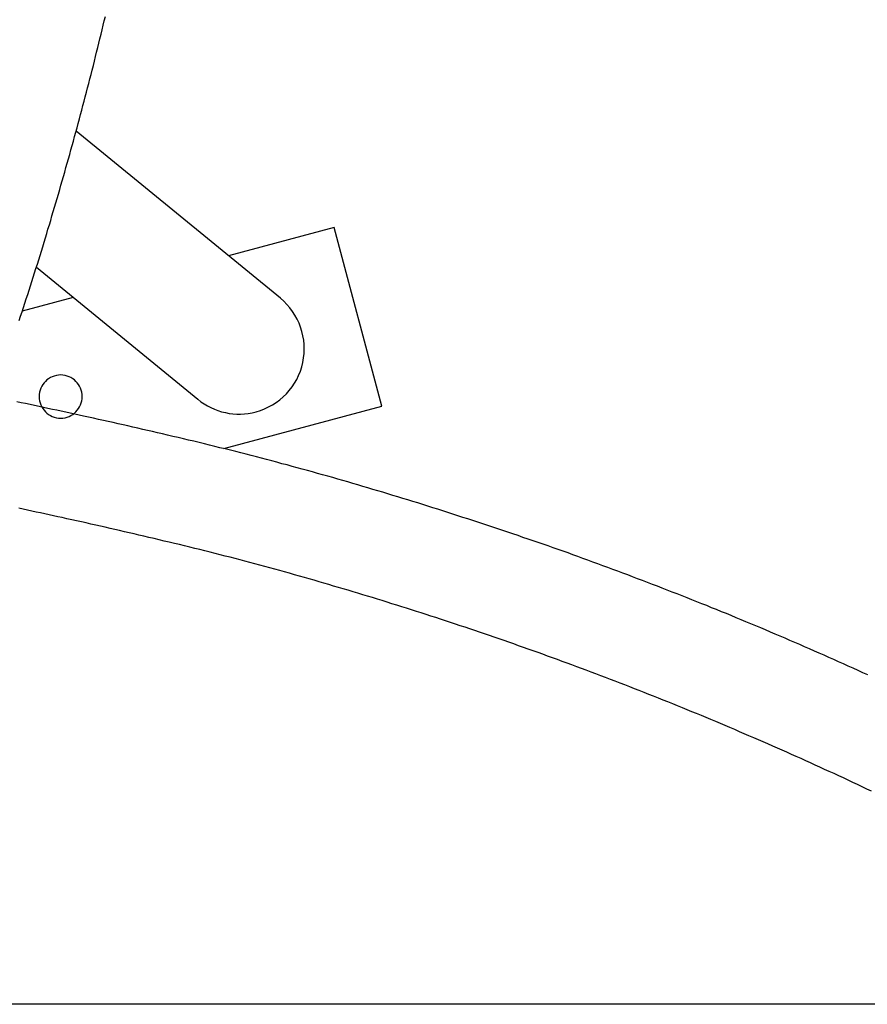
# Model space of a CAD drawing. Extents: x -33.1 to 33.1, y -28.9 to 28.9.
# Drawn here: x 4.6 to 7.3, y 10.9 to 14.1 of the extents above; entities that cross this region are included whole.
import ezdxf

# ---------------------------------------------------------------- set-up
doc = ezdxf.new("R2010")
doc.units = 0
doc.layers.get('0').update_dxf_attribs({"linetype": 'CONTINUOUS'})

msp = doc.modelspace()

# ---------------------------------------------------------------- linework, layer by layer
at = {"color": 0}
for points in [[(4.572, 13.1409), (4.5765, 13.155), (4.5813, 13.1691), (4.5858, 13.1832), (4.5903, 13.1973), (4.5948, 13.2114), (4.5996, 13.2255), (4.604, 13.2396), (4.6085, 13.2537), (4.613, 13.2678), (4.6175, 13.2819), (4.6219, 13.296), (4.6264, 13.3101), (4.6309, 13.3242), (4.6354, 13.3385), (4.6354, 13.3385), (4.6396, 13.3526), (4.644, 13.3667), (4.6482, 13.3808), (4.6527, 13.3952), (4.6569, 13.4093), (4.6613, 13.4236), (4.6655, 13.4377), (4.67, 13.4521), (4.6742, 13.4662), (4.6784, 13.4805), (4.6826, 13.4946), (4.6869, 13.509), (4.6911, 13.5231), (4.6953, 13.5375), (4.6995, 13.5517), (4.7037, 13.5661), (4.7037, 13.5661), (4.7076, 13.5802), (4.7118, 13.5946), (4.7158, 13.6089), (4.72, 13.6233), (4.7239, 13.6374), (4.7281, 13.6518), (4.732, 13.6662), (4.7362, 13.6806), (4.7401, 13.6949), (4.744, 13.7093), (4.7479, 13.7237), (4.752, 13.7381), (4.7559, 13.7525), (4.7598, 13.7669), (4.7637, 13.7813), (4.7677, 13.7957), (4.7677, 13.7957), (4.7713, 13.8101), (4.7752, 13.8245), (4.779, 13.8389), (4.7829, 13.8533), (4.7865, 13.8677), (4.7904, 13.8821), (4.7941, 13.8965), (4.798, 13.9111), (4.8016, 13.9255), (4.8053, 13.9399), (4.8089, 13.9543), (4.8128, 13.969), (4.8164, 13.9834), (4.82, 13.9979), (4.8236, 14.0123), (4.8274, 14.027), (4.8274, 14.027), (4.8308, 14.0414), (4.8344, 14.056), (4.838, 14.0704), (4.8416, 14.0851), (4.8449, 14.0995), (4.8485, 14.1142), (4.852, 14.1286)], [(4.757, 13.7558), (4.757, 13.7558)], [(5.4205, 13.2138), (4.757, 13.7558)], [(5.4205, 13.2138), (4.757, 13.7558)], [(5.4205, 13.2138), (4.757, 13.7558)], [(5.4205, 13.2138), (4.757, 13.7558)], [(5.4205, 13.2138), (4.757, 13.7558)], [(5.4205, 13.2138), (4.757, 13.7558)], [(5.4205, 13.2138), (4.757, 13.7558)], [(5.4205, 13.2138), (4.757, 13.7558)], [(5.4205, 13.2138), (4.757, 13.7558)], [(5.4205, 13.2138), (4.757, 13.7558)], [(5.4205, 13.2138), (4.757, 13.7558)], [(5.4205, 13.2138), (4.757, 13.7558)], [(5.4205, 13.2138), (4.757, 13.7558)], [(5.4205, 13.2138), (4.757, 13.7558)], [(5.4205, 13.2138), (4.757, 13.7558)], [(5.4205, 13.2138), (4.757, 13.7558)], [(5.4205, 13.2138), (4.757, 13.7558)], [(5.4205, 13.2138), (4.757, 13.7558)], [(5.4205, 13.2138), (4.757, 13.7558)], [(5.4205, 13.2138), (4.757, 13.7558)], [(5.4205, 13.2138), (4.757, 13.7558)], [(5.5951, 13.4429), (5.2524, 13.3511)], [(5.5951, 13.4429), (5.2524, 13.3511)], [(5.5951, 13.4429), (5.2524, 13.3511)], [(5.5951, 13.4429), (5.2524, 13.3511)], [(5.5951, 13.4429), (5.2524, 13.3511)], [(5.5951, 13.4429), (5.2524, 13.3511)], [(5.5951, 13.4429), (5.2524, 13.3511)], [(5.5951, 13.4429), (5.2524, 13.3511)], [(5.5951, 13.4429), (5.2524, 13.3511)], [(5.5951, 13.4429), (5.2524, 13.3511)], [(5.5951, 13.4429), (5.2524, 13.3511)], [(5.5951, 13.4429), (5.2524, 13.3511)], [(5.5951, 13.4429), (5.2524, 13.3511)], [(5.5951, 13.4429), (5.2524, 13.3511)], [(5.5951, 13.4429), (5.2524, 13.3511)], [(5.5951, 13.4429), (5.2524, 13.3511)], [(5.5951, 13.4429), (5.2524, 13.3511)], [(5.5951, 13.4429), (5.2524, 13.3511)], [(5.5951, 13.4429), (5.2524, 13.3511)], [(5.5951, 13.4429), (5.2524, 13.3511)], [(5.5951, 13.4429), (5.2524, 13.3511)], [(5.5951, 13.4429), (5.5951, 13.4429)], [(5.7504, 12.8634), (5.5951, 13.4429)], [(5.7504, 12.8634), (5.5951, 13.4429)], [(5.7504, 12.8634), (5.5951, 13.4429)], [(5.7504, 12.8634), (5.5951, 13.4429)], [(5.7504, 12.8634), (5.5951, 13.4429)], [(5.7504, 12.8634), (5.5951, 13.4429)], [(5.7504, 12.8634), (5.5951, 13.4429)], [(5.7504, 12.8634), (5.5951, 13.4429)], [(5.7504, 12.8634), (5.5951, 13.4429)], [(5.7504, 12.8634), (5.5951, 13.4429)], [(5.7504, 12.8634), (5.5951, 13.4429)], [(5.7504, 12.8634), (5.5951, 13.4429)], [(5.7504, 12.8634), (5.5951, 13.4429)], [(5.7504, 12.8634), (5.5951, 13.4429)], [(5.7504, 12.8634), (5.5951, 13.4429)], [(5.7504, 12.8634), (5.5951, 13.4429)], [(5.7504, 12.8634), (5.5951, 13.4429)], [(5.7504, 12.8634), (5.5951, 13.4429)], [(5.7504, 12.8634), (5.5951, 13.4429)], [(5.7504, 12.8634), (5.5951, 13.4429)], [(5.7504, 12.8634), (5.5951, 13.4429)], [(5.5951, 13.4429), (5.5951, 13.4429)], [(5.2524, 13.3511), (5.2524, 13.3511)], [(4.6277, 13.3139), (4.6277, 13.3139)], [(4.6277, 13.3139), (5.1523, 12.8854)], [(4.6277, 13.3139), (5.1523, 12.8854)], [(4.6277, 13.3139), (5.1523, 12.8854)], [(4.6277, 13.3139), (5.1523, 12.8854)], [(4.6277, 13.3139), (5.1523, 12.8854)], [(4.6277, 13.3139), (5.1523, 12.8854)], [(4.6277, 13.3139), (5.1523, 12.8854)], [(4.6277, 13.3139), (5.1523, 12.8854)], [(4.6277, 13.3139), (5.1523, 12.8854)], [(4.6277, 13.3139), (5.1523, 12.8854)], [(4.6277, 13.3139), (5.1523, 12.8854)], [(4.6277, 13.3139), (5.1523, 12.8854)], [(4.6277, 13.3139), (5.1523, 12.8854)], [(4.6277, 13.3139), (5.1523, 12.8854)], [(4.6277, 13.3139), (5.1523, 12.8854)], [(4.6277, 13.3139), (5.1523, 12.8854)], [(4.6277, 13.3139), (5.1523, 12.8854)], [(4.6277, 13.3139), (5.1523, 12.8854)], [(4.6277, 13.3139), (5.1523, 12.8854)], [(4.6277, 13.3139), (5.1523, 12.8854)], [(4.6277, 13.3139), (5.1523, 12.8854)], [(4.7478, 13.2159), (4.5821, 13.1715)], [(4.7478, 13.2159), (4.5821, 13.1715)], [(4.7478, 13.2159), (4.5821, 13.1715)], [(4.7478, 13.2159), (4.5821, 13.1715)], [(4.7478, 13.2159), (4.5821, 13.1715)], [(4.7478, 13.2159), (4.5821, 13.1715)], [(4.7478, 13.2159), (4.5821, 13.1715)], [(4.7478, 13.2159), (4.5821, 13.1715)], [(4.7478, 13.2159), (4.5821, 13.1715)], [(4.7478, 13.2159), (4.5821, 13.1715)], [(4.7478, 13.2159), (4.5821, 13.1715)], [(4.7478, 13.2159), (4.5821, 13.1715)], [(4.7478, 13.2159), (4.5821, 13.1715)], [(4.7478, 13.2159), (4.5821, 13.1715)], [(4.7478, 13.2159), (4.5821, 13.1715)], [(4.7478, 13.2159), (4.5821, 13.1715)], [(4.7478, 13.2159), (4.5821, 13.1715)], [(4.7478, 13.2159), (4.5821, 13.1715)], [(4.7478, 13.2159), (4.5821, 13.1715)], [(4.7478, 13.2159), (4.5821, 13.1715)], [(4.7478, 13.2159), (4.5821, 13.1715)], [(4.7478, 13.2159), (4.7478, 13.2159)], [(5.3413, 12.8448), (5.3413, 12.8448), (5.3554, 12.849), (5.3691, 12.8543), (5.3823, 12.8604), (5.3951, 12.8675), (5.4071, 12.8752), (5.4188, 12.8839), (5.4296, 12.8932), (5.44, 12.9034), (5.4494, 12.9141), (5.4583, 12.9255), (5.4662, 12.9374), (5.4735, 12.95), (5.4798, 12.9629), (5.4854, 12.9766), (5.49, 12.9905), (5.4937, 13.0051), (5.4937, 13.0051), (5.4961, 13.0195), (5.4977, 13.0342), (5.4982, 13.0487), (5.4978, 13.0634), (5.4963, 13.0776), (5.4939, 13.0919), (5.4905, 13.1058), (5.4864, 13.1197), (5.4811, 13.133), (5.475, 13.146), (5.4679, 13.1586), (5.4602, 13.1708), (5.4514, 13.1824), (5.4419, 13.1935), (5.4315, 13.2039), (5.4205, 13.2138)], [(5.4205, 13.2138), (5.4205, 13.2138)], [(4.5821, 13.1715), (4.5821, 13.1715)], [(4.7768, 12.8943), (4.7768, 12.8943), (4.7763, 12.9013), (4.7753, 12.9083), (4.7735, 12.9149), (4.7712, 12.9214), (4.7682, 12.9275), (4.7646, 12.9333), (4.7606, 12.9386), (4.7562, 12.9437), (4.7511, 12.9481), (4.7458, 12.9521), (4.74, 12.9557), (4.7339, 12.9587), (4.7274, 12.961), (4.7208, 12.9628), (4.7138, 12.9638), (4.7068, 12.9643), (4.7068, 12.9643), (4.6995, 12.9638), (4.6926, 12.9628), (4.6859, 12.961), (4.6795, 12.9587), (4.6733, 12.9557), (4.6675, 12.9521), (4.6621, 12.9481), (4.6573, 12.9437), (4.6526, 12.9386), (4.6486, 12.9333), (4.645, 12.9275), (4.6422, 12.9214), (4.6398, 12.9149), (4.6381, 12.9083), (4.6371, 12.9013), (4.6368, 12.8943), (4.6368, 12.8943), (4.6371, 12.887), (4.6381, 12.8801), (4.6398, 12.8734), (4.6422, 12.867), (4.645, 12.8608), (4.6486, 12.855), (4.6526, 12.8496), (4.6573, 12.8448), (4.6621, 12.8401), (4.6675, 12.8361), (4.6733, 12.8325), (4.6795, 12.8297), (4.6859, 12.8273), (4.6926, 12.8256), (4.6995, 12.8246), (4.7068, 12.8243), (4.7068, 12.8243), (4.7138, 12.8246), (4.7208, 12.8256), (4.7274, 12.8273), (4.7339, 12.8297), (4.74, 12.8325), (4.7458, 12.8361), (4.7511, 12.8401), (4.7562, 12.8448), (4.7606, 12.8496), (4.7646, 12.855), (4.7682, 12.8608), (4.7712, 12.867), (4.7735, 12.8734), (4.7753, 12.8801), (4.7763, 12.887), (4.7768, 12.8943)], [(5.1523, 12.8854), (5.1523, 12.8854), (5.1623, 12.8776), (5.1728, 12.8704), (5.1835, 12.864), (5.1947, 12.8583), (5.206, 12.8532), (5.2178, 12.8488), (5.2297, 12.8451), (5.2418, 12.8422), (5.254, 12.8398), (5.2663, 12.8383), (5.2787, 12.8375), (5.2913, 12.8375), (5.3037, 12.8381), (5.3163, 12.8396), (5.3287, 12.8418), (5.3413, 12.8448)], [(5.1523, 12.8854), (5.1523, 12.8854)], [(7.3287, 11.9906), (7.3131, 11.9978), (7.2972, 12.0048), (7.2816, 12.012), (7.2657, 12.0191), (7.2501, 12.0263), (7.2342, 12.0332), (7.2184, 12.0403), (7.2025, 12.0472), (7.1869, 12.0544), (7.171, 12.0613), (7.1553, 12.0682), (7.1394, 12.0751), (7.1238, 12.0822), (7.1238, 12.0822), (7.1079, 12.0889), (7.092, 12.0958), (7.0761, 12.1026), (7.0603, 12.1095), (7.0444, 12.1161), (7.0285, 12.123), (7.0126, 12.1297), (6.9969, 12.1366), (6.9809, 12.1432), (6.965, 12.1498), (6.9491, 12.1564), (6.9332, 12.1632), (6.9172, 12.1698), (6.9013, 12.1764), (6.8854, 12.183), (6.8695, 12.1896), (6.8695, 12.1896), (6.8533, 12.1959), (6.8374, 12.2025), (6.8215, 12.2088), (6.8056, 12.2154), (6.7894, 12.2217), (6.7735, 12.2281), (6.7576, 12.2344), (6.7417, 12.2409), (6.7255, 12.2471), (6.7096, 12.2534), (6.6934, 12.2597), (6.6775, 12.266), (6.6613, 12.2721), (6.6454, 12.2784), (6.6292, 12.2846), (6.6133, 12.2909), (6.6133, 12.2909), (6.5971, 12.2969), (6.5809, 12.303), (6.5647, 12.309), (6.5488, 12.3152), (6.5326, 12.3212), (6.5165, 12.3272), (6.5003, 12.3332), (6.4844, 12.3393), (6.4682, 12.345), (6.452, 12.351), (6.4358, 12.3569), (6.4197, 12.3629), (6.4035, 12.3686), (6.3873, 12.3746), (6.3711, 12.3804), (6.3551, 12.3864), (6.3551, 12.3864), (6.3387, 12.3921), (6.3225, 12.3978), (6.3063, 12.4035), (6.2901, 12.4092), (6.2738, 12.4147), (6.2576, 12.4204), (6.2414, 12.426), (6.2252, 12.4317), (6.2087, 12.4371), (6.1925, 12.4427), (6.1762, 12.4481), (6.16, 12.4538), (6.1435, 12.4592), (6.1273, 12.4647), (6.1111, 12.4701), (6.0949, 12.4757), (6.0949, 12.4757), (6.0785, 12.4808), (6.0623, 12.4862), (6.0461, 12.4915), (6.0299, 12.4969), (6.0135, 12.502), (5.9973, 12.5074), (5.9811, 12.5126), (5.9649, 12.518), (5.9484, 12.5231), (5.9322, 12.5282), (5.9158, 12.5333), (5.8996, 12.5386), (5.8831, 12.5437), (5.8669, 12.5488), (5.8507, 12.5539), (5.8345, 12.559), (5.8345, 12.559), (5.8181, 12.5638), (5.8019, 12.5687), (5.7857, 12.5735), (5.7695, 12.5786), (5.7532, 12.5834), (5.737, 12.5882), (5.7208, 12.593), (5.7046, 12.598), (5.6881, 12.6027), (5.6719, 12.6075), (5.6557, 12.6123), (5.6395, 12.6171), (5.6231, 12.6216), (5.6069, 12.6264), (5.5907, 12.6311), (5.5745, 12.6359), (5.5745, 12.6359), (5.5577, 12.6404), (5.5412, 12.645), (5.5247, 12.6495), (5.5082, 12.6542), (5.4916, 12.6587), (5.4751, 12.6632), (5.4586, 12.6677), (5.4421, 12.6722), (5.4253, 12.6764), (5.4088, 12.6809), (5.3922, 12.6853), (5.3757, 12.6898), (5.3589, 12.694), (5.3424, 12.6985), (5.3259, 12.7027), (5.3094, 12.7072), (5.3094, 12.7072), (5.2923, 12.7114), (5.2753, 12.7156), (5.2582, 12.7198), (5.2414, 12.7242), (5.2243, 12.7283), (5.2074, 12.7325), (5.1903, 12.7367), (5.1735, 12.7409), (5.1564, 12.7448), (5.1393, 12.749), (5.1222, 12.7529), (5.1054, 12.7571), (5.0883, 12.761), (5.0712, 12.7649), (5.0541, 12.7688), (5.0373, 12.7729), (5.0373, 12.7729), (5.0211, 12.7765), (5.0052, 12.7803), (4.9892, 12.7839), (4.9733, 12.7878), (4.9571, 12.7914), (4.9412, 12.7951), (4.9253, 12.7987), (4.9094, 12.8026), (4.8932, 12.8061), (4.8773, 12.8097), (4.8612, 12.8133), (4.8453, 12.8169), (4.8291, 12.8203), (4.8132, 12.8239), (4.7972, 12.8274), (4.7813, 12.831), (4.7813, 12.831), (4.7666, 12.834), (4.7522, 12.8371), (4.7377, 12.8401), (4.7233, 12.8434), (4.7086, 12.8464), (4.6942, 12.8496), (4.6798, 12.8526), (4.6654, 12.8559), (4.6507, 12.8589), (4.6363, 12.8619), (4.6218, 12.8649), (4.6074, 12.8682), (4.5927, 12.8712), (4.5783, 12.8742), (4.5639, 12.8772)], [(5.2367, 12.7257), (5.7504, 12.8634)], [(5.2367, 12.7257), (5.7504, 12.8634)], [(5.2367, 12.7257), (5.7504, 12.8634)], [(5.2367, 12.7257), (5.7504, 12.8634)], [(5.2367, 12.7257), (5.7504, 12.8634)], [(5.2367, 12.7257), (5.7504, 12.8634)], [(5.2367, 12.7257), (5.7504, 12.8634)], [(5.2367, 12.7257), (5.7504, 12.8634)], [(5.2367, 12.7257), (5.7504, 12.8634)], [(5.2367, 12.7257), (5.7504, 12.8634)], [(5.2367, 12.7257), (5.7504, 12.8634)], [(5.2367, 12.7257), (5.7504, 12.8634)], [(5.2367, 12.7257), (5.7504, 12.8634)], [(5.2367, 12.7257), (5.7504, 12.8634)], [(5.2367, 12.7257), (5.7504, 12.8634)], [(5.2367, 12.7257), (5.7504, 12.8634)], [(5.2367, 12.7257), (5.7504, 12.8634)], [(5.2367, 12.7257), (5.7504, 12.8634)], [(5.2367, 12.7257), (5.7504, 12.8634)], [(5.2367, 12.7257), (5.7504, 12.8634)], [(5.2367, 12.7257), (5.7504, 12.8634)], [(5.7504, 12.8634), (5.7504, 12.8634)], [(5.7504, 12.8634), (5.7504, 12.8634)], [(5.2367, 12.7257), (5.2367, 12.7257)], [(7.3409, 11.613), (7.3256, 11.6202), (7.3103, 11.6274), (7.2953, 11.6346), (7.28, 11.6416), (7.2648, 11.6488), (7.2495, 11.656), (7.2345, 11.6632), (7.2345, 11.6632), (7.2192, 11.6701), (7.2039, 11.6771), (7.1886, 11.684), (7.1733, 11.6911), (7.158, 11.698), (7.1427, 11.7049), (7.1274, 11.7118), (7.1121, 11.7188), (7.0966, 11.7255), (7.0813, 11.7324), (7.066, 11.7393), (7.0507, 11.7462), (7.0352, 11.7528), (7.0199, 11.7597), (7.0046, 11.7664), (6.9893, 11.7733), (6.9893, 11.7733), (6.9737, 11.7799), (6.9584, 11.7865), (6.9429, 11.7931), (6.9276, 11.7998), (6.912, 11.8063), (6.8967, 11.8129), (6.8812, 11.8195), (6.8659, 11.8261), (6.8503, 11.8324), (6.8348, 11.839), (6.8192, 11.8454), (6.8039, 11.852), (6.7883, 11.8583), (6.7729, 11.8648), (6.7573, 11.8711), (6.742, 11.8777), (6.742, 11.8777), (6.7264, 11.8838), (6.7108, 11.8901), (6.6952, 11.8964), (6.6798, 11.9027), (6.6642, 11.9087), (6.6486, 11.915), (6.633, 11.9212), (6.6177, 11.9275), (6.6021, 11.9335), (6.5865, 11.9397), (6.5709, 11.9457), (6.5553, 11.952), (6.5397, 11.958), (6.5241, 11.964), (6.5085, 11.97), (6.4929, 11.9762), (6.4929, 11.9762), (6.477, 11.9819), (6.4614, 11.9879), (6.4458, 11.9938), (6.4302, 11.9998), (6.4144, 12.0055), (6.3988, 12.0115), (6.3832, 12.0172), (6.3676, 12.0232), (6.3517, 12.0289), (6.3361, 12.0346), (6.3203, 12.0403), (6.3047, 12.0462), (6.2888, 12.0519), (6.2732, 12.0576), (6.2575, 12.0633), (6.2419, 12.069), (6.2419, 12.069), (6.226, 12.0744), (6.2102, 12.08), (6.1943, 12.0854), (6.1787, 12.0911), (6.1628, 12.0965), (6.1471, 12.102), (6.1312, 12.1074), (6.1156, 12.1131), (6.0997, 12.1184), (6.0838, 12.1238), (6.0679, 12.1292), (6.0522, 12.1346), (6.0363, 12.1397), (6.0204, 12.1451), (6.0045, 12.1504), (5.9889, 12.1558), (5.9889, 12.1558), (5.973, 12.1609), (5.9571, 12.1661), (5.9412, 12.1712), (5.9256, 12.1765), (5.9097, 12.1816), (5.894, 12.1867), (5.8781, 12.1918), (5.8625, 12.1969), (5.8466, 12.2017), (5.8307, 12.2068), (5.8148, 12.2118), (5.799, 12.2169), (5.7831, 12.2217), (5.7672, 12.2268), (5.7513, 12.2317), (5.7357, 12.2368), (5.7357, 12.2368), (5.7198, 12.2415), (5.704, 12.2463), (5.6881, 12.2511), (5.6725, 12.2559), (5.6566, 12.2604), (5.6409, 12.2652), (5.625, 12.2699), (5.6094, 12.2747), (5.5935, 12.2792), (5.5776, 12.2839), (5.5617, 12.2884), (5.5461, 12.2932), (5.5302, 12.2977), (5.5144, 12.3023), (5.4985, 12.3068), (5.4829, 12.3116), (5.4829, 12.3116), (5.4667, 12.3159), (5.4505, 12.3204), (5.4343, 12.3249), (5.4184, 12.3294), (5.4022, 12.3336), (5.3862, 12.3381), (5.37, 12.3424), (5.3541, 12.3469), (5.3379, 12.3511), (5.3217, 12.3554), (5.3055, 12.3596), (5.2896, 12.364), (5.2734, 12.3682), (5.2572, 12.3724), (5.241, 12.3766), (5.2251, 12.3809), (5.2251, 12.3809), (5.2085, 12.3849), (5.192, 12.3891), (5.1755, 12.3932), (5.159, 12.3974), (5.1425, 12.4013), (5.126, 12.4055), (5.1095, 12.4094), (5.093, 12.4136), (5.0762, 12.4175), (5.0597, 12.4214), (5.0432, 12.4253), (5.0267, 12.4294), (5.0101, 12.4331), (4.9936, 12.437), (4.9771, 12.4409), (4.9606, 12.4448), (4.9606, 12.4448), (4.945, 12.4484), (4.9294, 12.452), (4.9138, 12.4556), (4.8983, 12.4593), (4.8827, 12.4628), (4.8671, 12.4664), (4.8515, 12.47), (4.8362, 12.4736), (4.8206, 12.4769), (4.805, 12.4805), (4.7894, 12.484), (4.7739, 12.4876), (4.7583, 12.4909), (4.7427, 12.4944), (4.7271, 12.4977), (4.7117, 12.5013), (4.7117, 12.5013), (4.6976, 12.5043), (4.6835, 12.5073), (4.6694, 12.5103), (4.6553, 12.5133), (4.6412, 12.5163), (4.6271, 12.5193), (4.613, 12.5223), (4.599, 12.5255), (4.5849, 12.5284), (4.5708, 12.5314)], [(27.2281, 10.9212), (-15.1982, 10.9212)], [(27.2281, 10.9212), (-15.1982, 10.9212)], [(27.2281, 10.9212), (-15.1982, 10.9212)], [(27.2281, 10.9212), (-15.1982, 10.9212)], [(27.2281, 10.9212), (-15.1982, 10.9212)], [(27.2281, 10.9212), (-15.1982, 10.9212)], [(27.2281, 10.9212), (-15.1982, 10.9212)], [(27.2281, 10.9212), (-15.1982, 10.9212)], [(27.2281, 10.9212), (-15.1982, 10.9212)], [(27.2281, 10.9212), (-15.1982, 10.9212)], [(27.2281, 10.9212), (-15.1982, 10.9212)], [(27.2281, 10.9212), (-15.1982, 10.9212)], [(27.2281, 10.9212), (-15.1982, 10.9212)], [(27.2281, 10.9212), (-15.1982, 10.9212)], [(27.2281, 10.9212), (-15.1982, 10.9212)], [(27.2281, 10.9212), (-15.1982, 10.9212)], [(27.2281, 10.9212), (-15.1982, 10.9212)], [(27.2281, 10.9212), (-15.1982, 10.9212)], [(27.2281, 10.9212), (-15.1982, 10.9212)], [(27.2281, 10.9212), (-15.1982, 10.9212)], [(27.2281, 10.9212), (-15.1982, 10.9212)]]:
    msp.add_lwpolyline(points, dxfattribs=at)

doc.saveas('drawing.dxf')
